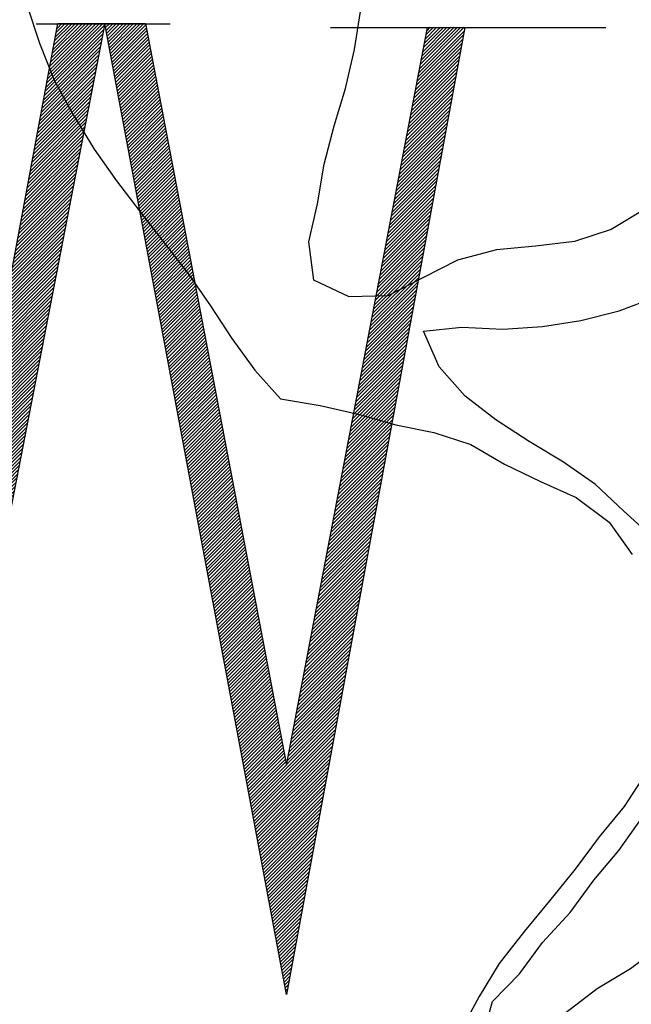
# Model space of a CAD drawing. Extents: x 10.4 to 21.7, y -1.3 to 10.1.
# Drawn here: x 12.1 to 12.3, y 0.3 to 0.6 of the extents above; entities that cross this region are included whole.
import ezdxf

# ---------------------------------------------------------------- set-up
doc = ezdxf.new("R2010")
doc.units = 0
doc.header["$LTSCALE"] = 40
doc.header["$MEASUREMENT"] = 0
doc.layers.get('0').update_dxf_attribs({"linetype": 'CONTINUOUS'})
doc.layers.add('BUST', color=7, linetype='CONTINUOUS')

# ---------------------------------------------------------------- blocks, each defined once
blk = doc.blocks.new('*X4')
at = {"color": 0}
for p, q in [((12.6484, 2.9699), (12.7916, 3.113)), ((12.6505, 2.9808), (12.7827, 3.113)), ((12.6525, 2.9916), (12.7739, 3.113)), ((12.6545, 3.0025), (12.7651, 3.113)), ((12.6566, 3.0134), (12.7562, 3.113)), ((12.6586, 3.0242), (12.7474, 3.113)), ((12.6606, 3.0351), (12.7385, 3.113)), ((12.6626, 3.046), (12.7297, 3.113)), ((12.6647, 3.0569), (12.7209, 3.113)), ((12.6667, 3.0677), (12.712, 3.113)), ((12.6687, 3.0786), (12.7032, 3.113)), ((12.6707, 3.0895), (12.6943, 3.113)), ((12.6728, 3.1003), (12.6855, 3.113)), ((12.6748, 3.1112), (12.6767, 3.113)), ((11.8244, 3.1004), (11.8271, 3.1031)), ((11.8258, 3.093), (11.8359, 3.1031)), ((11.8273, 3.0857), (11.8448, 3.1031)), ((11.8287, 3.0783), (11.8536, 3.1031)), ((11.8301, 3.0709), (11.8624, 3.1031)), ((11.8316, 3.0635), (11.8713, 3.1031)), ((11.833, 3.0561), (11.8801, 3.1031)), ((11.8345, 3.0487), (11.8889, 3.1031)), ((11.8359, 3.0413), (11.8978, 3.1031)), ((11.8374, 3.0339), (11.9066, 3.1031)), ((11.8388, 3.0265), (11.9155, 3.1031)), ((11.8402, 3.0191), (11.9243, 3.1031)), ((11.8417, 3.0117), (11.9331, 3.1031)), ((11.8431, 3.0043), (11.942, 3.1031)), ((11.8446, 2.9969), (11.9508, 3.1031)), ((11.846, 2.9895), (11.9546, 3.098)), ((11.8474, 2.9821), (11.956, 3.0906)), ((12.6424, 2.9373), (12.7916, 3.0866)), ((12.6444, 2.9482), (12.7938, 3.0976)), ((12.6464, 2.959), (12.7959, 3.1085)), ((11.8489, 2.9747), (11.9574, 3.0832)), ((11.8503, 2.9673), (11.9588, 3.0758)), ((11.8518, 2.9599), (11.9602, 3.0684)), ((11.8532, 2.9525), (11.9617, 3.061)), ((12.6383, 2.9156), (12.7874, 3.0647)), ((12.6403, 2.9264), (12.7895, 3.0756)), ((11.8547, 2.9451), (11.9631, 3.0535)), ((11.8561, 2.9377), (11.9645, 3.0461)), ((11.8575, 2.9303), (11.9659, 3.0387)), ((12.6342, 2.8938), (12.7831, 3.0427)), ((12.6363, 2.9047), (12.7852, 3.0537)), ((11.859, 2.9229), (11.9674, 3.0313)), ((11.8604, 2.9155), (11.9688, 3.0239)), ((11.8619, 2.9081), (11.9702, 3.0165)), ((12.6282, 2.8612), (12.7767, 3.0098)), ((12.6302, 2.8721), (12.7789, 3.0208)), ((12.6322, 2.883), (12.781, 3.0317)), ((11.8633, 2.9007), (11.9716, 3.009)), ((11.8647, 2.8933), (11.9731, 3.0016)), ((11.8662, 2.8859), (11.9745, 2.9942)), ((11.8676, 2.8785), (11.9759, 2.9868)), ((12.6241, 2.8395), (12.7725, 2.9879)), ((12.6261, 2.8504), (12.7746, 2.9988)), ((11.8691, 2.8711), (11.9773, 2.9794)), ((11.8705, 2.8637), (11.9787, 2.972)), ((11.872, 2.8563), (11.9802, 2.9646)), ((12.62, 2.8178), (12.7682, 2.9659)), ((12.6221, 2.8286), (12.7703, 2.9769)), ((11.8734, 2.8489), (11.9816, 2.9571)), ((11.8748, 2.8416), (11.983, 2.9497)), ((11.8763, 2.8342), (11.9844, 2.9423)), ((11.8777, 2.8268), (11.9859, 2.9349)), ((12.614, 2.7852), (12.7618, 2.933)), ((12.616, 2.796), (12.7639, 2.944)), ((12.618, 2.8069), (12.7661, 2.955)), ((11.8792, 2.8194), (11.9873, 2.9275)), ((11.8806, 2.812), (11.9887, 2.9201)), ((11.8821, 2.8046), (11.9901, 2.9126)), ((12.6099, 2.7634), (12.7576, 2.9111)), ((12.6119, 2.7743), (12.7597, 2.9221)), ((11.8835, 2.7972), (11.9915, 2.9052)), ((11.8849, 2.7898), (11.993, 2.8978)), ((11.8864, 2.7824), (11.9944, 2.8904)), ((11.8878, 2.775), (11.9958, 2.883)), ((12.6058, 2.7417), (12.7533, 2.8892)), ((12.6079, 2.7526), (12.7554, 2.9001)), ((11.8893, 2.7676), (11.9972, 2.8756)), ((11.8907, 2.7602), (11.9987, 2.8681)), ((11.8921, 2.7528), (12.0001, 2.8607)), ((12.6018, 2.72), (12.749, 2.8672)), ((12.6038, 2.7308), (12.7512, 2.8782)), ((11.8936, 2.7454), (12.0015, 2.8533)), ((11.895, 2.738), (12.0029, 2.8459)), ((11.8965, 2.7306), (12.0044, 2.8385)), ((11.8979, 2.7232), (12.0058, 2.8311)), ((12.5957, 2.6874), (12.7427, 2.8343)), ((12.5977, 2.6982), (12.7448, 2.8453)), ((12.5998, 2.7091), (12.7469, 2.8563)), ((11.8994, 2.7158), (12.0072, 2.8237)), ((11.9008, 2.7084), (12.0086, 2.8162)), ((11.9022, 2.701), (12.01, 2.8088)), ((12.5916, 2.6656), (12.7384, 2.8124)), ((12.5937, 2.6765), (12.7405, 2.8233)), ((11.9037, 2.6936), (12.0115, 2.8014)), ((11.9051, 2.6862), (12.0129, 2.794)), ((11.9066, 2.6788), (12.0143, 2.7866)), ((12.5876, 2.6439), (12.7341, 2.7904)), ((12.5896, 2.6548), (12.7363, 2.8014)), ((11.908, 2.6714), (12.0157, 2.7792)), ((11.9094, 2.664), (12.0172, 2.7717)), ((11.9109, 2.6566), (12.0186, 2.7643)), ((11.9123, 2.6492), (12.02, 2.7569)), ((12.5815, 2.6113), (12.7277, 2.7575)), ((12.5835, 2.6222), (12.7299, 2.7685)), ((12.5856, 2.633), (12.732, 2.7795)), ((11.9138, 2.6418), (12.0214, 2.7495)), ((11.9152, 2.6344), (12.0229, 2.7421)), ((11.9167, 2.627), (12.0243, 2.7347)), ((12.5774, 2.5896), (12.7235, 2.7356)), ((12.5795, 2.6004), (12.7256, 2.7466)), ((11.9181, 2.6196), (12.0257, 2.7272)), ((11.9195, 2.6122), (12.0271, 2.7198)), ((11.921, 2.6048), (12.0285, 2.7124)), ((11.9224, 2.5975), (12.03, 2.705)), ((12.5734, 2.5678), (12.7192, 2.7137)), ((12.5754, 2.5787), (12.7214, 2.7246)), ((11.9239, 2.5901), (12.0314, 2.6976)), ((11.9253, 2.5827), (12.0328, 2.6902)), ((11.9267, 2.5753), (12.0342, 2.6828)), ((12.5673, 2.5352), (12.7128, 2.6808)), ((12.5693, 2.5461), (12.715, 2.6917)), ((12.5714, 2.557), (12.7171, 2.7027)), ((11.9282, 2.5679), (12.0357, 2.6753)), ((11.9296, 2.5605), (12.0371, 2.6679)), ((11.9311, 2.5531), (12.0385, 2.6605)), ((11.9325, 2.5457), (12.0399, 2.6531)), ((12.5633, 2.5135), (12.7086, 2.6588)), ((12.5653, 2.5244), (12.7107, 2.6698)), ((11.934, 2.5383), (12.0414, 2.6457)), ((11.9354, 2.5309), (12.0428, 2.6383)), ((11.9368, 2.5235), (12.0442, 2.6308)), ((12.5592, 2.4918), (12.7043, 2.6369)), ((12.5612, 2.5026), (12.7064, 2.6479)), ((11.9383, 2.5161), (12.0456, 2.6234)), ((11.9397, 2.5087), (12.047, 2.616)), ((11.9412, 2.5013), (12.0485, 2.6086)), ((12.5531, 2.4592), (12.6979, 2.604)), ((12.5551, 2.47), (12.7001, 2.6149)), ((12.5572, 2.4809), (12.7022, 2.6259)), ((11.9426, 2.4939), (12.0499, 2.6012)), ((11.944, 2.4865), (12.0513, 2.5938)), ((11.9455, 2.4791), (12.0527, 2.5863)), ((11.9469, 2.4717), (12.0542, 2.5789)), ((12.5491, 2.4374), (12.6937, 2.582)), ((12.5511, 2.4483), (12.6958, 2.593)), ((11.9484, 2.4643), (12.0556, 2.5715)), ((11.9498, 2.4569), (12.057, 2.5641)), ((11.9513, 2.4495), (12.0584, 2.5567)), ((12.545, 2.4157), (12.6894, 2.5601)), ((12.547, 2.4266), (12.6915, 2.5711)), ((11.9527, 2.4421), (12.0599, 2.5493)), ((11.9541, 2.4347), (12.0613, 2.5418)), ((11.9556, 2.4273), (12.0627, 2.5344)), ((11.957, 2.4199), (12.0641, 2.527)), ((12.5389, 2.3831), (12.683, 2.5272)), ((12.5409, 2.394), (12.6852, 2.5382)), ((12.543, 2.4048), (12.6873, 2.5491)), ((11.9585, 2.4125), (12.0655, 2.5196)), ((11.9599, 2.4051), (12.067, 2.5122)), ((11.9614, 2.3977), (12.0684, 2.5048)), ((12.5349, 2.3614), (12.6788, 2.5053)), ((12.5369, 2.3722), (12.6809, 2.5162)), ((11.9628, 2.3903), (12.0698, 2.4974)), ((11.9642, 2.3829), (12.0712, 2.4899)), ((11.9657, 2.3755), (12.0727, 2.4825)), ((11.9671, 2.3681), (12.0741, 2.4751)), ((12.5308, 2.3396), (12.6745, 2.4833)), ((12.5328, 2.3505), (12.6766, 2.4943)), ((11.9686, 2.3607), (12.0755, 2.4677)), ((11.97, 2.3534), (12.0769, 2.4603)), ((11.9714, 2.346), (12.0783, 2.4529)), ((12.5247, 2.307), (12.6681, 2.4504)), ((12.5267, 2.3179), (12.6702, 2.4614)), ((12.5288, 2.3288), (12.6724, 2.4724)), ((11.9729, 2.3386), (12.0798, 2.4454)), ((11.9743, 2.3312), (12.0812, 2.438)), ((11.9758, 2.3238), (12.0826, 2.4306)), ((11.9772, 2.3164), (12.084, 2.4232)), ((12.5207, 2.2853), (12.6639, 2.4285)), ((12.5227, 2.2962), (12.666, 2.4395)), ((11.9787, 2.309), (12.0855, 2.4158)), ((11.9801, 2.3016), (12.0869, 2.4084)), ((11.9815, 2.2942), (12.0883, 2.4009)), ((12.5166, 2.2636), (12.6596, 2.4065)), ((12.5186, 2.2744), (12.6617, 2.4175)), ((11.983, 2.2868), (12.0897, 2.3935)), ((11.9844, 2.2794), (12.0912, 2.3861)), ((11.9859, 2.272), (12.0926, 2.3787)), ((12.5105, 2.231), (12.6532, 2.3736)), ((12.5125, 2.2418), (12.6553, 2.3846)), ((12.5146, 2.2527), (12.6575, 2.3956)), ((11.9873, 2.2646), (12.094, 2.3713)), ((11.9887, 2.2572), (12.0954, 2.3639)), ((11.9902, 2.2498), (12.0968, 2.3565)), ((11.9916, 2.2424), (12.0983, 2.349)), ((12.5065, 2.2092), (12.6489, 2.3517)), ((12.5085, 2.2201), (12.6511, 2.3627)), ((11.9931, 2.235), (12.0997, 2.3416)), ((11.9945, 2.2276), (12.1011, 2.3342)), ((11.996, 2.2202), (12.1025, 2.3268)), ((12.5024, 2.1875), (12.6447, 2.3298)), ((12.5044, 2.1983), (12.6468, 2.3407)), ((11.9974, 2.2128), (12.104, 2.3194)), ((11.9988, 2.2054), (12.1054, 2.312)), ((12.0003, 2.198), (12.1068, 2.3045)), ((12.0017, 2.1906), (12.1082, 2.2971)), ((12.4963, 2.1549), (12.6383, 2.2969)), ((12.4983, 2.1657), (12.6404, 2.3078)), ((12.5004, 2.1766), (12.6426, 2.3188)), ((12.0032, 2.1832), (12.1097, 2.2897)), ((12.0046, 2.1758), (12.1111, 2.2823)), ((12.006, 2.1684), (12.1125, 2.2749)), ((12.4923, 2.1331), (12.634, 2.2749)), ((12.4943, 2.144), (12.6362, 2.2859)), ((12.0075, 2.161), (12.1139, 2.2675)), ((12.0089, 2.1536), (12.1153, 2.26)), ((12.0104, 2.1462), (12.1168, 2.2526)), ((12.0118, 2.1388), (12.1182, 2.2452)), ((12.4882, 2.1114), (12.6298, 2.253)), ((12.4902, 2.1223), (12.6319, 2.264)), ((12.0133, 2.1314), (12.1196, 2.2378)), ((12.0147, 2.124), (12.121, 2.2304)), ((12.0161, 2.1166), (12.1225, 2.223)), ((12.4821, 2.0788), (12.6234, 2.2201)), ((12.4841, 2.0897), (12.6255, 2.2311)), ((12.4862, 2.1005), (12.6277, 2.242)), ((12.0176, 2.1093), (12.1239, 2.2155)), ((12.019, 2.1019), (12.1253, 2.2081)), ((12.0205, 2.0945), (12.1267, 2.2007)), ((12.4781, 2.0571), (12.6191, 2.1981)), ((12.4801, 2.0679), (12.6213, 2.2091)), ((12.0219, 2.0871), (12.1282, 2.1933)), ((12.0234, 2.0797), (12.1296, 2.1859)), ((12.0248, 2.0723), (12.131, 2.1785)), ((12.0262, 2.0649), (12.1324, 2.1711)), ((12.474, 2.0353), (12.6149, 2.1762)), ((12.476, 2.0462), (12.617, 2.1872)), ((12.0277, 2.0575), (12.1338, 2.1636)), ((12.0291, 2.0501), (12.1353, 2.1562)), ((12.0306, 2.0427), (12.1367, 2.1488)), ((12.4679, 2.0027), (12.6085, 2.1433)), ((12.4699, 2.0136), (12.6106, 2.1543)), ((12.472, 2.0245), (12.6127, 2.1652)), ((12.032, 2.0353), (12.1381, 2.1414)), ((12.0334, 2.0279), (12.1395, 2.134)), ((12.0349, 2.0205), (12.141, 2.1266)), ((12.0363, 2.0131), (12.1424, 2.1191)), ((12.4639, 1.981), (12.6042, 2.1214)), ((12.4659, 1.9919), (12.6064, 2.1323)), ((12.0378, 2.0057), (12.1438, 2.1117)), ((12.0392, 1.9983), (12.1452, 2.1043)), ((12.0407, 1.9909), (12.1467, 2.0969)), ((12.4598, 1.9593), (12.6, 2.0994)), ((12.4618, 1.9701), (12.6021, 2.1104)), ((12.0421, 1.9835), (12.1481, 2.0895)), ((12.0435, 1.9761), (12.1495, 2.0821)), ((12.045, 1.9687), (12.1509, 2.0746)), ((12.0464, 1.9613), (12.1523, 2.0672)), ((12.4537, 1.9267), (12.5936, 2.0665)), ((12.4558, 1.9375), (12.5957, 2.0775)), ((12.4578, 1.9484), (12.5978, 2.0885)), ((12.0479, 1.9539), (12.1538, 2.0598)), ((12.0493, 1.9465), (12.1552, 2.0524)), ((12.0507, 1.9391), (12.1566, 2.045)), ((12.4497, 1.9049), (12.5893, 2.0446)), ((12.4517, 1.9158), (12.5915, 2.0556)), ((12.0522, 1.9317), (12.158, 2.0376)), ((12.0536, 1.9243), (12.1595, 2.0302)), ((12.0551, 1.9169), (12.1609, 2.0227)), ((12.0565, 1.9095), (12.1623, 2.0153)), ((12.4456, 1.8832), (12.5851, 2.0227)), ((12.4476, 1.8941), (12.5872, 2.0336)), ((12.058, 1.9021), (12.1637, 2.0079)), ((12.0594, 1.8947), (12.1651, 2.0005)), ((12.0608, 1.8873), (12.1666, 1.9931)), ((12.4395, 1.8506), (12.5787, 1.9897)), ((12.4416, 1.8615), (12.5808, 2.0007)), ((12.4436, 1.8723), (12.5829, 2.0117)), ((12.0623, 1.8799), (12.168, 1.9857)), ((12.0637, 1.8725), (12.1694, 1.9782)), ((12.0652, 1.8652), (12.1708, 1.9708)), ((12.4355, 1.8289), (12.5744, 1.9678)), ((12.4375, 1.8397), (12.5765, 1.9788)), ((12.0666, 1.8578), (12.1723, 1.9634)), ((12.068, 1.8504), (12.1737, 1.956)), ((12.0695, 1.843), (12.1751, 1.9486)), ((12.0709, 1.8356), (12.1765, 1.9412)), ((12.4314, 1.8071), (12.5702, 1.9459)), ((12.4334, 1.818), (12.5723, 1.9568)), ((12.0724, 1.8282), (12.178, 1.9337)), ((12.0738, 1.8208), (12.1794, 1.9263)), ((12.0753, 1.8134), (12.1808, 1.9189)), ((12.4253, 1.7745), (12.5638, 1.913)), ((12.4274, 1.7854), (12.5659, 1.9239)), ((12.4294, 1.7963), (12.568, 1.9349)), ((12.0767, 1.806), (12.1822, 1.9115)), ((12.0781, 1.7986), (12.1836, 1.9041)), ((12.0796, 1.7912), (12.1851, 1.8967)), ((12.081, 1.7838), (12.1865, 1.8893)), ((12.4213, 1.7528), (12.5595, 1.891)), ((12.4233, 1.7637), (12.5616, 1.902)), ((12.0825, 1.7764), (12.1879, 1.8818)), ((12.0839, 1.769), (12.1893, 1.8744)), ((12.0854, 1.7616), (12.1908, 1.867)), ((12.4172, 1.7311), (12.5552, 1.8691)), ((12.4192, 1.7419), (12.5574, 1.8801)), ((12.0868, 1.7542), (12.1922, 1.8596)), ((12.0882, 1.7468), (12.1936, 1.8522)), ((12.0897, 1.7394), (12.195, 1.8448)), ((12.0911, 1.732), (12.1965, 1.8373)), ((12.4132, 1.7093), (12.551, 1.8472)), ((12.4152, 1.7202), (12.5531, 1.8581)), ((12.0926, 1.7246), (12.1979, 1.8299)), ((12.094, 1.7172), (12.1993, 1.8225)), ((12.0954, 1.7098), (12.2007, 1.8151)), ((12.4071, 1.6767), (12.5446, 1.8143)), ((12.4091, 1.6876), (12.5467, 1.8252)), ((12.4111, 1.6985), (12.5489, 1.8362)), ((12.0969, 1.7024), (12.2021, 1.8077)), ((12.0983, 1.695), (12.2036, 1.8003)), ((12.0998, 1.6876), (12.205, 1.7928)), ((12.1012, 1.6802), (12.2064, 1.7854)), ((12.403, 1.655), (12.5403, 1.7923)), ((12.405, 1.6659), (12.5425, 1.8033)), ((12.1027, 1.6728), (12.2078, 1.778)), ((12.1041, 1.6654), (12.2093, 1.7706)), ((12.1055, 1.658), (12.2107, 1.7632)), ((12.399, 1.6333), (12.5361, 1.7704)), ((12.401, 1.6441), (12.5382, 1.7814)), ((12.107, 1.6506), (12.2121, 1.7558)), ((12.1084, 1.6432), (12.2135, 1.7483)), ((12.1099, 1.6358), (12.215, 1.7409)), ((12.3929, 1.6007), (12.5297, 1.7375)), ((12.3949, 1.6115), (12.5318, 1.7484)), ((12.3969, 1.6224), (12.534, 1.7594)), ((12.1113, 1.6284), (12.2164, 1.7335)), ((12.1127, 1.6211), (12.2178, 1.7261)), ((12.1142, 1.6137), (12.2192, 1.7187)), ((12.1156, 1.6063), (12.2206, 1.7113)), ((12.3888, 1.5789), (12.5254, 1.7155)), ((12.3908, 1.5898), (12.5276, 1.7265)), ((12.1171, 1.5989), (12.2221, 1.7039)), ((12.1185, 1.5915), (12.2235, 1.6964)), ((12.12, 1.5841), (12.2249, 1.689)), ((12.3848, 1.5572), (12.5212, 1.6936)), ((12.3868, 1.5681), (12.5233, 1.7046)), ((12.1214, 1.5767), (12.2263, 1.6816)), ((12.1228, 1.5693), (12.2278, 1.6742)), ((12.1243, 1.5619), (12.2292, 1.6668)), ((12.1257, 1.5545), (12.2306, 1.6594)), ((12.3787, 1.5246), (12.5148, 1.6607)), ((12.3807, 1.5355), (12.5169, 1.6717)), ((12.3827, 1.5463), (12.519, 1.6826)), ((12.1272, 1.5471), (12.232, 1.6519)), ((12.1286, 1.5397), (12.2335, 1.6445)), ((12.13, 1.5323), (12.2349, 1.6371)), ((12.3746, 1.5029), (12.5105, 1.6388)), ((12.3766, 1.5137), (12.5127, 1.6497)), ((12.1315, 1.5249), (12.2363, 1.6297)), ((12.1329, 1.5175), (12.2377, 1.6223)), ((12.1344, 1.5101), (12.2391, 1.6149)), ((12.1358, 1.5027), (12.2406, 1.6074)), ((12.3706, 1.4811), (12.5063, 1.6168)), ((12.3726, 1.492), (12.5084, 1.6278)), ((12.1373, 1.4953), (12.242, 1.6)), ((12.1387, 1.4879), (12.2434, 1.5926)), ((12.1401, 1.4805), (12.2448, 1.5852)), ((12.3645, 1.4485), (12.4999, 1.5839)), ((12.3665, 1.4594), (12.502, 1.5949)), ((12.3685, 1.4703), (12.5041, 1.6059)), ((12.1416, 1.4731), (12.2463, 1.5778)), ((12.143, 1.4657), (12.2477, 1.5704)), ((12.1445, 1.4583), (12.2491, 1.563)), ((12.3604, 1.4268), (12.4956, 1.562)), ((12.3625, 1.4377), (12.4978, 1.573)), ((12.1459, 1.4509), (12.2505, 1.5555)), ((12.1474, 1.4435), (12.2519, 1.5481)), ((12.1488, 1.4361), (12.2534, 1.5407)), ((12.1502, 1.4287), (12.2548, 1.5333)), ((12.3564, 1.405), (12.4914, 1.54)), ((12.3584, 1.4159), (12.4935, 1.551)), ((12.1517, 1.4213), (12.2562, 1.5259)), ((12.1531, 1.4139), (12.2576, 1.5185)), ((12.1546, 1.4065), (12.2591, 1.511)), ((12.3503, 1.3724), (12.485, 1.5071)), ((12.3523, 1.3833), (12.4871, 1.5181)), ((12.3543, 1.3942), (12.4892, 1.5291)), ((12.156, 1.3991), (12.2605, 1.5036)), ((12.1574, 1.3917), (12.2619, 1.4962)), ((12.1589, 1.3843), (12.2633, 1.4888)), ((12.1603, 1.377), (12.2648, 1.4814)), ((12.3462, 1.3507), (12.4807, 1.4852)), ((12.3483, 1.3616), (12.4828, 1.4962)), ((12.1618, 1.3696), (12.2662, 1.474)), ((12.1632, 1.3622), (12.2676, 1.4665)), ((12.1647, 1.3548), (12.269, 1.4591)), ((12.3422, 1.329), (12.4765, 1.4633)), ((12.3442, 1.3398), (12.4786, 1.4742)), ((12.1661, 1.3474), (12.2704, 1.4517)), ((12.1675, 1.34), (12.2719, 1.4443)), ((12.169, 1.3326), (12.2733, 1.4369)), ((12.1704, 1.3252), (12.2747, 1.4295)), ((12.3361, 1.2964), (12.4701, 1.4304)), ((12.3381, 1.3072), (12.4722, 1.4413)), ((12.3401, 1.3181), (12.4743, 1.4523)), ((12.1719, 1.3178), (12.2761, 1.4221)), ((12.1733, 1.3104), (12.2776, 1.4146)), ((12.1747, 1.303), (12.279, 1.4072)), ((12.332, 1.2746), (12.4658, 1.4084)), ((12.3341, 1.2855), (12.4679, 1.4194)), ((12.1762, 1.2956), (12.2804, 1.3998)), ((12.1776, 1.2882), (12.2818, 1.3924)), ((12.1791, 1.2808), (12.2833, 1.385)), ((12.1805, 1.2734), (12.2847, 1.3776)), ((12.328, 1.2529), (12.4615, 1.3865)), ((12.33, 1.2638), (12.4637, 1.3975)), ((12.182, 1.266), (12.2861, 1.3701)), ((12.1834, 1.2586), (12.2875, 1.3627)), ((12.1848, 1.2512), (12.2889, 1.3553)), ((12.3219, 1.2203), (12.4552, 1.3536)), ((12.3239, 1.2312), (12.4573, 1.3646)), ((12.3259, 1.242), (12.4594, 1.3755)), ((12.1863, 1.2438), (12.2904, 1.3479)), ((12.1877, 1.2364), (12.2918, 1.3405)), ((12.1892, 1.229), (12.2932, 1.3331)), ((12.2151, 1.0959), (12.4509, 1.3316)), ((12.3199, 1.2094), (12.453, 1.3426)), ((12.1906, 1.2216), (12.2946, 1.3256)), ((12.192, 1.2142), (12.2961, 1.3182)), ((12.1935, 1.2068), (12.2975, 1.3108)), ((12.1949, 1.1994), (12.2989, 1.3034)), ((12.2166, 1.0885), (12.4488, 1.3207)), ((12.218, 1.0811), (12.4466, 1.3097)), ((12.1964, 1.192), (12.3003, 1.296)), ((12.1978, 1.1846), (12.3018, 1.2886)), ((12.1993, 1.1772), (12.3032, 1.2811)), ((12.2194, 1.0737), (12.4445, 1.2987)), ((12.2209, 1.0663), (12.4424, 1.2878)), ((12.2223, 1.0589), (12.4403, 1.2768)), ((12.2007, 1.1698), (12.3046, 1.2737)), ((12.2021, 1.1624), (12.306, 1.2663)), ((12.2036, 1.155), (12.3074, 1.2589)), ((12.205, 1.1476), (12.3089, 1.2515)), ((12.2238, 1.0515), (12.4381, 1.2658)), ((12.2252, 1.0441), (12.436, 1.2549)), ((12.2065, 1.1402), (12.3103, 1.2441)), ((12.2079, 1.1329), (12.3117, 1.2367)), ((12.2094, 1.1255), (12.3131, 1.2292)), ((12.2267, 1.0367), (12.4339, 1.2439)), ((12.2281, 1.0293), (12.4317, 1.2329)), ((12.2108, 1.1181), (12.3146, 1.2218)), ((12.2122, 1.1107), (12.316, 1.2144)), ((12.2137, 1.1033), (12.3174, 1.207)), ((12.2295, 1.0219), (12.4296, 1.222)), ((12.231, 1.0145), (12.4275, 1.211)), ((12.2324, 1.0071), (12.4253, 1.2)), ((12.2339, 0.9997), (12.4232, 1.1891)), ((12.2353, 0.9923), (12.4211, 1.1781)), ((12.2367, 0.9849), (12.419, 1.1671)), ((12.2382, 0.9775), (12.4168, 1.1562)), ((12.2396, 0.9701), (12.4147, 1.1452)), ((12.2411, 0.9627), (12.4126, 1.1342)), ((12.2425, 0.9553), (12.4104, 1.1232)), ((12.244, 0.9479), (12.4083, 1.1123)), ((12.2454, 0.9405), (12.4062, 1.1013)), ((12.2468, 0.9331), (12.404, 1.0903)), ((12.2483, 0.9257), (12.4019, 1.0794)), ((12.2497, 0.9183), (12.3998, 1.0684)), ((12.2512, 0.9109), (12.3977, 1.0574)), ((12.2526, 0.9035), (12.3955, 1.0465)), ((12.254, 0.8961), (12.3934, 1.0355)), ((12.2555, 0.8888), (12.3913, 1.0245)), ((12.2569, 0.8814), (12.3891, 1.0136)), ((12.2584, 0.874), (12.387, 1.0026)), ((12.2598, 0.8666), (12.3849, 0.9916)), ((12.2613, 0.8592), (12.3828, 0.9807)), ((12.2627, 0.8518), (12.3806, 0.9697)), ((12.2641, 0.8444), (12.3785, 0.9587)), ((12.2656, 0.837), (12.3764, 0.9478)), ((12.267, 0.8296), (12.3742, 0.9368)), ((12.2685, 0.8222), (12.3721, 0.9258)), ((12.2699, 0.8148), (12.37, 0.9148)), ((12.2714, 0.8074), (12.3678, 0.9039)), ((12.2728, 0.8), (12.3657, 0.8929)), ((12.2742, 0.7926), (12.3636, 0.8819)), ((12.2757, 0.7852), (12.3615, 0.871)), ((12.2771, 0.7778), (12.3593, 0.86)), ((12.2786, 0.7704), (12.3572, 0.849)), ((12.28, 0.763), (12.3551, 0.8381)), ((12.2814, 0.7556), (12.3529, 0.8271)), ((12.2829, 0.7482), (12.3508, 0.8161)), ((12.2843, 0.7408), (12.3487, 0.8052)), ((12.2858, 0.7334), (12.3466, 0.7942)), ((12.2872, 0.726), (12.3444, 0.7832)), ((12.2887, 0.7186), (12.3423, 0.7723)), ((12.2901, 0.7112), (12.3402, 0.7613)), ((12.2915, 0.7038), (12.338, 0.7503)), ((12.293, 0.6964), (12.3359, 0.7394)), ((12.2944, 0.689), (12.3338, 0.7284)), ((12.2959, 0.6816), (12.3316, 0.7174)), ((12.2973, 0.6742), (12.3295, 0.7064)), ((12.2987, 0.6668), (12.3274, 0.6955)), ((12.3002, 0.6594), (12.3253, 0.6845)), ((12.3016, 0.652), (12.3231, 0.6735)), ((12.3031, 0.6446), (12.321, 0.6626)), ((12.3045, 0.6373), (12.3189, 0.6516)), ((12.306, 0.6299), (12.3167, 0.6406)), ((12.3074, 0.6225), (12.3146, 0.6297)), ((12.3088, 0.6151), (12.3125, 0.6187)), ((12.3103, 0.6077), (12.3103, 0.6077))]:
    blk.add_line(p, q, dxfattribs=at)
blk = doc.blocks.new('*X5')
at = {"color": 0}
for p, q in [((12.7973, 3.11), (12.8004, 3.113)), ((12.7987, 3.1025), (12.8092, 3.113)), ((12.8001, 3.0951), (12.8181, 3.113)), ((12.8015, 3.0876), (12.8269, 3.113)), ((12.8029, 3.0802), (12.8358, 3.113)), ((12.8043, 3.0727), (12.8446, 3.113)), ((12.8057, 3.0653), (12.8534, 3.113)), ((12.8071, 3.0579), (12.8623, 3.113)), ((12.8085, 3.0504), (12.8711, 3.113)), ((12.8099, 3.043), (12.88, 3.113)), ((12.8113, 3.0355), (12.8888, 3.113)), ((12.8127, 3.0281), (12.8976, 3.113)), ((12.814, 3.0206), (12.9029, 3.1094)), ((12.8154, 3.0132), (12.9043, 3.102)), ((12.8168, 3.0057), (12.9057, 3.0946)), ((12.8182, 2.9983), (12.9071, 3.0871)), ((13.6072, 2.9741), (13.7275, 3.0944)), ((13.6093, 2.985), (13.7274, 3.1031)), ((13.6114, 2.996), (13.7186, 3.1031)), ((13.6135, 3.0069), (13.7097, 3.1031)), ((13.6156, 3.0178), (13.7009, 3.1031)), ((13.6177, 3.0287), (13.6921, 3.1031)), ((13.6197, 3.0397), (13.6832, 3.1031)), ((13.6218, 3.0506), (13.6744, 3.1031)), ((13.6239, 3.0615), (13.6656, 3.1031)), ((13.626, 3.0724), (13.6567, 3.1031)), ((13.6281, 3.0833), (13.6479, 3.1031)), ((13.6302, 3.0943), (13.639, 3.1031)), ((12.8196, 2.9908), (12.9085, 3.0797)), ((12.821, 2.9834), (12.9099, 3.0723)), ((12.8224, 2.9759), (12.9113, 3.0649)), ((13.601, 2.9413), (13.7215, 3.0619)), ((13.6031, 2.9523), (13.7235, 3.0727)), ((13.6051, 2.9632), (13.7255, 3.0836)), ((12.8238, 2.9685), (12.9127, 3.0574)), ((12.8252, 2.961), (12.9141, 3.05)), ((12.8266, 2.9536), (12.9156, 3.0426)), ((12.828, 2.9462), (12.917, 3.0351)), ((13.5968, 2.9195), (13.7175, 3.0402)), ((13.5989, 2.9304), (13.7195, 3.0511)), ((12.8294, 2.9387), (12.9184, 3.0277)), ((12.8308, 2.9313), (12.9198, 3.0203)), ((12.8321, 2.9238), (12.9212, 3.0129)), ((13.5926, 2.8976), (13.7135, 3.0186)), ((13.5947, 2.9086), (13.7155, 3.0294)), ((12.8335, 2.9164), (12.9226, 3.0054)), ((12.8349, 2.9089), (12.924, 2.998)), ((12.8363, 2.9015), (12.9254, 2.9906)), ((13.5864, 2.8649), (13.7075, 2.986)), ((13.5885, 2.8758), (13.7095, 2.9969)), ((13.5905, 2.8867), (13.7115, 3.0077)), ((12.8377, 2.894), (12.9268, 2.9831)), ((12.8391, 2.8866), (12.9282, 2.9757)), ((12.8405, 2.8791), (12.9297, 2.9683)), ((12.8419, 2.8717), (12.9311, 2.9609)), ((13.5822, 2.843), (13.7036, 2.9644)), ((13.5843, 2.8539), (13.7055, 2.9752)), ((12.8433, 2.8642), (12.9325, 2.9534)), ((12.8447, 2.8568), (12.9339, 2.946)), ((12.8461, 2.8493), (12.9353, 2.9386)), ((13.578, 2.8212), (13.6996, 2.9427)), ((13.5801, 2.8321), (13.7016, 2.9535)), ((12.8475, 2.8419), (12.9367, 2.9311)), ((12.8488, 2.8345), (12.9381, 2.9237)), ((12.8502, 2.827), (12.9395, 2.9163)), ((12.8516, 2.8196), (12.9409, 2.9089)), ((13.5718, 2.7884), (13.6936, 2.9102)), ((13.5739, 2.7993), (13.6956, 2.921)), ((13.5759, 2.8102), (13.6976, 2.9319)), ((12.853, 2.8121), (12.9424, 2.9014)), ((12.8544, 2.8047), (12.9438, 2.894)), ((12.8558, 2.7972), (12.9452, 2.8866)), ((13.5676, 2.7665), (13.6896, 2.8885)), ((13.5697, 2.7775), (13.6916, 2.8993)), ((12.8572, 2.7898), (12.9466, 2.8792)), ((12.8586, 2.7823), (12.948, 2.8717)), ((12.86, 2.7749), (12.9494, 2.8643)), ((12.8614, 2.7674), (12.9508, 2.8569)), ((13.5634, 2.7447), (13.6856, 2.8668)), ((13.5655, 2.7556), (13.6876, 2.8777)), ((12.8628, 2.76), (12.9522, 2.8494)), ((12.8642, 2.7525), (12.9536, 2.842)), ((12.8656, 2.7451), (12.955, 2.8346)), ((13.5572, 2.7119), (13.6796, 2.8343)), ((13.5593, 2.7229), (13.6816, 2.8452)), ((13.5613, 2.7338), (13.6836, 2.856)), ((12.8669, 2.7376), (12.9565, 2.8272)), ((12.8683, 2.7302), (12.9579, 2.8197)), ((12.8697, 2.7227), (12.9593, 2.8123)), ((13.553, 2.6901), (13.6756, 2.8126)), ((13.5551, 2.701), (13.6776, 2.8235)), ((12.8711, 2.7153), (12.9607, 2.8049)), ((12.8725, 2.7079), (12.9621, 2.7974)), ((12.8739, 2.7004), (12.9635, 2.79)), ((12.8753, 2.693), (12.9649, 2.7826)), ((13.5468, 2.6573), (13.6696, 2.7801)), ((13.5488, 2.6682), (13.6716, 2.791)), ((13.5509, 2.6792), (13.6736, 2.8018)), ((12.8767, 2.6855), (12.9663, 2.7752)), ((12.8781, 2.6781), (12.9677, 2.7677)), ((12.8795, 2.6706), (12.9692, 2.7603)), ((13.5426, 2.6355), (13.6656, 2.7584)), ((13.5447, 2.6464), (13.6676, 2.7693)), ((12.8809, 2.6632), (12.9706, 2.7529)), ((12.8823, 2.6557), (12.972, 2.7454)), ((12.8837, 2.6483), (12.9734, 2.738)), ((12.885, 2.6408), (12.9748, 2.7306)), ((13.5384, 2.6136), (13.6616, 2.7368)), ((13.5405, 2.6245), (13.6636, 2.7476)), ((12.8864, 2.6334), (12.9762, 2.7232)), ((12.8878, 2.6259), (12.9776, 2.7157)), ((12.8892, 2.6185), (12.979, 2.7083)), ((13.5322, 2.5808), (13.6556, 2.7043)), ((13.5342, 2.5918), (13.6576, 2.7151)), ((13.5363, 2.6027), (13.6596, 2.7259)), ((12.8906, 2.611), (12.9804, 2.7009)), ((12.892, 2.6036), (12.9819, 2.6934)), ((12.8934, 2.5962), (12.9833, 2.686)), ((12.8948, 2.5887), (12.9847, 2.6786)), ((13.528, 2.559), (13.6516, 2.6826)), ((13.5301, 2.5699), (13.6536, 2.6934)), ((12.8962, 2.5813), (12.9861, 2.6712)), ((12.8976, 2.5738), (12.9875, 2.6637)), ((12.899, 2.5664), (12.9889, 2.6563)), ((13.5238, 2.5371), (13.6476, 2.6609)), ((13.5259, 2.5481), (13.6496, 2.6717)), ((12.9004, 2.5589), (12.9903, 2.6489)), ((12.9018, 2.5515), (12.9917, 2.6414)), ((12.9031, 2.544), (12.9931, 2.634)), ((13.5176, 2.5044), (13.6416, 2.6284)), ((13.5196, 2.5153), (13.6436, 2.6392)), ((13.5217, 2.5262), (13.6456, 2.6501)), ((12.9045, 2.5366), (12.9945, 2.6266)), ((12.9059, 2.5291), (12.996, 2.6192)), ((12.9073, 2.5217), (12.9974, 2.6117)), ((12.9087, 2.5142), (12.9988, 2.6043)), ((13.5134, 2.4825), (13.6376, 2.6067)), ((13.5155, 2.4934), (13.6396, 2.6176)), ((12.9101, 2.5068), (13.0002, 2.5969)), ((12.9115, 2.4993), (13.0016, 2.5895)), ((12.9129, 2.4919), (13.003, 2.582)), ((13.5092, 2.4607), (13.6336, 2.585)), ((13.5113, 2.4716), (13.6356, 2.5959)), ((12.9143, 2.4845), (13.0044, 2.5746)), ((12.9157, 2.477), (13.0058, 2.5672)), ((12.9171, 2.4696), (13.0072, 2.5597)), ((12.9185, 2.4621), (13.0087, 2.5523)), ((13.503, 2.4279), (13.6276, 2.5525)), ((13.505, 2.4388), (13.6296, 2.5634)), ((13.5071, 2.4498), (13.6316, 2.5742)), ((12.9198, 2.4547), (13.0101, 2.5449)), ((12.9212, 2.4472), (13.0115, 2.5375)), ((12.9226, 2.4398), (13.0129, 2.53)), ((13.4988, 2.4061), (13.6236, 2.5309)), ((13.5009, 2.417), (13.6256, 2.5417)), ((12.924, 2.4323), (13.0143, 2.5226)), ((12.9254, 2.4249), (13.0157, 2.5152)), ((12.9268, 2.4174), (13.0171, 2.5077)), ((12.9282, 2.41), (13.0185, 2.5003)), ((13.4946, 2.3842), (13.6196, 2.5092)), ((13.4967, 2.3951), (13.6216, 2.52)), ((12.9296, 2.4025), (13.0199, 2.4929)), ((12.931, 2.3951), (13.0213, 2.4855)), ((12.9324, 2.3876), (13.0228, 2.478)), ((13.4884, 2.3514), (13.6136, 2.4767)), ((13.4905, 2.3624), (13.6156, 2.4875)), ((13.4925, 2.3733), (13.6176, 2.4983)), ((12.9338, 2.3802), (13.0242, 2.4706)), ((12.9352, 2.3728), (13.0256, 2.4632)), ((12.9366, 2.3653), (13.027, 2.4557)), ((13.4842, 2.3296), (13.6096, 2.455)), ((13.4863, 2.3405), (13.6116, 2.4658)), ((12.9379, 2.3579), (13.0284, 2.4483)), ((12.9393, 2.3504), (13.0298, 2.4409)), ((12.9407, 2.343), (13.0312, 2.4335)), ((12.9421, 2.3355), (13.0326, 2.426)), ((13.48, 2.3077), (13.6056, 2.4333)), ((13.4821, 2.3187), (13.6076, 2.4441)), ((12.9435, 2.3281), (13.034, 2.4186)), ((12.9449, 2.3206), (13.0355, 2.4112)), ((12.9463, 2.3132), (13.0369, 2.4037)), ((13.4738, 2.275), (13.5996, 2.4008)), ((13.4759, 2.2859), (13.6016, 2.4116)), ((13.4779, 2.2968), (13.6036, 2.4225)), ((12.9477, 2.3057), (13.0383, 2.3963)), ((12.9491, 2.2983), (13.0397, 2.3889)), ((12.9505, 2.2908), (13.0411, 2.3815)), ((12.9519, 2.2834), (13.0425, 2.374)), ((13.4696, 2.2531), (13.5956, 2.3791)), ((13.4717, 2.264), (13.5976, 2.39)), ((12.9533, 2.2759), (13.0439, 2.3666)), ((12.9547, 2.2685), (13.0453, 2.3592)), ((12.956, 2.2611), (13.0467, 2.3517)), ((13.4633, 2.2203), (13.5896, 2.3466)), ((13.4654, 2.2313), (13.5916, 2.3574)), ((13.4675, 2.2422), (13.5936, 2.3683)), ((12.9574, 2.2536), (13.0481, 2.3443)), ((12.9588, 2.2462), (13.0496, 2.3369)), ((12.9602, 2.2387), (13.051, 2.3295)), ((12.9616, 2.2313), (13.0524, 2.322)), ((13.4592, 2.1985), (13.5856, 2.3249)), ((13.4613, 2.2094), (13.5876, 2.3358)), ((12.963, 2.2238), (13.0538, 2.3146)), ((12.9644, 2.2164), (13.0552, 2.3072)), ((12.9658, 2.2089), (13.0566, 2.2998)), ((13.455, 2.1766), (13.5816, 2.3033)), ((13.4571, 2.1876), (13.5836, 2.3141)), ((12.9672, 2.2015), (13.058, 2.2923)), ((12.9686, 2.194), (13.0594, 2.2849)), ((12.97, 2.1866), (13.0608, 2.2775)), ((12.9714, 2.1791), (13.0623, 2.27)), ((13.4487, 2.1439), (13.5756, 2.2707)), ((13.4508, 2.1548), (13.5776, 2.2816)), ((13.4529, 2.1657), (13.5796, 2.2924)), ((12.9727, 2.1717), (13.0637, 2.2626)), ((12.9741, 2.1642), (13.0651, 2.2552)), ((12.9755, 2.1568), (13.0665, 2.2478)), ((13.4446, 2.122), (13.5716, 2.2491)), ((13.4467, 2.133), (13.5736, 2.2599)), ((12.9769, 2.1494), (13.0679, 2.2403)), ((12.9783, 2.1419), (13.0693, 2.2329)), ((12.9797, 2.1345), (13.0707, 2.2255)), ((13.4404, 2.1002), (13.5676, 2.2274)), ((13.4425, 2.1111), (13.5696, 2.2382)), ((12.9811, 2.127), (13.0721, 2.218)), ((12.9825, 2.1196), (13.0735, 2.2106)), ((12.9839, 2.1121), (13.075, 2.2032)), ((12.9853, 2.1047), (13.0764, 2.1958)), ((13.4341, 2.0674), (13.5616, 2.1949)), ((13.4362, 2.0783), (13.5636, 2.2057)), ((13.4383, 2.0893), (13.5656, 2.2166)), ((12.9867, 2.0972), (13.0778, 2.1883)), ((12.9881, 2.0898), (13.0792, 2.1809)), ((12.9895, 2.0823), (13.0806, 2.1735)), ((13.43, 2.0456), (13.5576, 2.1732)), ((13.4321, 2.0565), (13.5596, 2.184)), ((12.9908, 2.0749), (13.082, 2.166)), ((12.9922, 2.0674), (13.0834, 2.1586)), ((12.9936, 2.06), (13.0848, 2.1512)), ((12.995, 2.0525), (13.0862, 2.1438)), ((13.4258, 2.0237), (13.5536, 2.1515)), ((13.4279, 2.0346), (13.5556, 2.1624)), ((12.9964, 2.0451), (13.0876, 2.1363)), ((12.9978, 2.0377), (13.0891, 2.1289)), ((12.9992, 2.0302), (13.0905, 2.1215)), ((13.4196, 1.9909), (13.5476, 2.119)), ((13.4216, 2.0019), (13.5496, 2.1299)), ((13.4237, 2.0128), (13.5516, 2.1407)), ((13.0006, 2.0228), (13.0919, 2.114)), ((13.002, 2.0153), (13.0933, 2.1066)), ((13.0034, 2.0079), (13.0947, 2.0992)), ((13.0048, 2.0004), (13.0961, 2.0918)), ((13.4154, 1.9691), (13.5436, 2.0973)), ((13.4175, 1.98), (13.5456, 2.1082)), ((13.0062, 1.993), (13.0975, 2.0843)), ((13.0076, 1.9855), (13.0989, 2.0769)), ((13.0089, 1.9781), (13.1003, 2.0695)), ((13.4112, 1.9472), (13.5396, 2.0757)), ((13.4133, 1.9582), (13.5416, 2.0865)), ((13.0103, 1.9706), (13.1018, 2.062)), ((13.0117, 1.9632), (13.1032, 2.0546)), ((13.0131, 1.9557), (13.1046, 2.0472)), ((13.405, 1.9145), (13.5336, 2.0431)), ((13.407, 1.9254), (13.5356, 2.054)), ((13.4091, 1.9363), (13.5376, 2.0648)), ((13.0145, 1.9483), (13.106, 2.0398)), ((13.0159, 1.9408), (13.1074, 2.0323)), ((13.0173, 1.9334), (13.1088, 2.0249)), ((13.0187, 1.926), (13.1102, 2.0175)), ((13.4008, 1.8926), (13.5296, 2.0215)), ((13.4029, 1.9035), (13.5316, 2.0323)), ((13.0201, 1.9185), (13.1116, 2.0101)), ((13.0215, 1.9111), (13.113, 2.0026)), ((13.0229, 1.9036), (13.1144, 1.9952)), ((13.3966, 1.8708), (13.5256, 1.9998)), ((13.3987, 1.8817), (13.5276, 2.0106)), ((13.0243, 1.8962), (13.1159, 1.9878)), ((13.0256, 1.8887), (13.1173, 1.9803)), ((13.027, 1.8813), (13.1187, 1.9729)), ((13.0284, 1.8738), (13.1201, 1.9655)), ((13.3904, 1.838), (13.5196, 1.9673)), ((13.3924, 1.8489), (13.5216, 1.9781)), ((13.3945, 1.8598), (13.5236, 1.989)), ((13.0298, 1.8664), (13.1215, 1.9581)), ((13.0312, 1.8589), (13.1229, 1.9506)), ((13.0326, 1.8515), (13.1243, 1.9432)), ((13.3862, 1.8162), (13.5156, 1.9456)), ((13.3883, 1.8271), (13.5176, 1.9564)), ((13.034, 1.844), (13.1257, 1.9358)), ((13.0354, 1.8366), (13.1271, 1.9283)), ((13.0368, 1.8291), (13.1286, 1.9209)), ((13.0382, 1.8217), (13.13, 1.9135)), ((13.3799, 1.7834), (13.5096, 1.9131)), ((13.382, 1.7943), (13.5116, 1.9239)), ((13.3841, 1.8052), (13.5136, 1.9348)), ((13.0396, 1.8143), (13.1314, 1.9061)), ((13.041, 1.8068), (13.1328, 1.8986)), ((13.0424, 1.7994), (13.1342, 1.8912)), ((13.3758, 1.7615), (13.5056, 1.8914)), ((13.3778, 1.7725), (13.5076, 1.9023)), ((13.0437, 1.7919), (13.1356, 1.8838)), ((13.0451, 1.7845), (13.137, 1.8763)), ((13.0465, 1.777), (13.1384, 1.8689)), ((13.3716, 1.7397), (13.5017, 1.8697)), ((13.3737, 1.7506), (13.5036, 1.8806)), ((13.0479, 1.7696), (13.1398, 1.8615)), ((13.0493, 1.7621), (13.1413, 1.8541)), ((13.0507, 1.7547), (13.1427, 1.8466)), ((13.0521, 1.7472), (13.1441, 1.8392)), ((13.3653, 1.7069), (13.4957, 1.8372)), ((13.3674, 1.7178), (13.4977, 1.8481)), ((13.3695, 1.7288), (13.4997, 1.8589)), ((13.0535, 1.7398), (13.1455, 1.8318)), ((13.0549, 1.7323), (13.1469, 1.8243)), ((13.0563, 1.7249), (13.1483, 1.8169)), ((13.3612, 1.6851), (13.4917, 1.8156)), ((13.3633, 1.696), (13.4937, 1.8264)), ((13.0577, 1.7174), (13.1497, 1.8095)), ((13.0591, 1.71), (13.1511, 1.8021)), ((13.0605, 1.7025), (13.1525, 1.7946)), ((13.0618, 1.6951), (13.1539, 1.7872)), ((13.357, 1.6632), (13.4877, 1.7939)), ((13.3591, 1.6741), (13.4897, 1.8047)), ((13.0632, 1.6877), (13.1554, 1.7798)), ((13.0646, 1.6802), (13.1568, 1.7723)), ((13.066, 1.6728), (13.1582, 1.7649)), ((13.3507, 1.6304), (13.4817, 1.7614)), ((13.3528, 1.6414), (13.4837, 1.7722)), ((13.3549, 1.6523), (13.4857, 1.783)), ((13.0674, 1.6653), (13.1596, 1.7575)), ((13.0688, 1.6579), (13.161, 1.7501)), ((13.0702, 1.6504), (13.1624, 1.7426)), ((13.0716, 1.643), (13.1638, 1.7352)), ((13.3466, 1.6086), (13.4777, 1.7397)), ((13.3487, 1.6195), (13.4797, 1.7505)), ((13.073, 1.6355), (13.1652, 1.7278)), ((13.0744, 1.6281), (13.1666, 1.7204)), ((13.0758, 1.6206), (13.1681, 1.7129)), ((13.3424, 1.5867), (13.4737, 1.718)), ((13.3445, 1.5977), (13.4757, 1.7289)), ((13.0772, 1.6132), (13.1695, 1.7055)), ((13.0785, 1.6057), (13.1709, 1.6981)), ((13.0799, 1.5983), (13.1723, 1.6906)), ((13.3361, 1.554), (13.4677, 1.6855)), ((13.3382, 1.5649), (13.4697, 1.6963)), ((13.3403, 1.5758), (13.4717, 1.7072)), ((13.0813, 1.5908), (13.1737, 1.6832)), ((13.0827, 1.5834), (13.1751, 1.6758)), ((13.0841, 1.576), (13.1765, 1.6684)), ((13.0855, 1.5685), (13.1779, 1.6609)), ((13.332, 1.5321), (13.4637, 1.6638)), ((13.3341, 1.5431), (13.4657, 1.6747)), ((13.0869, 1.5611), (13.1793, 1.6535)), ((13.0883, 1.5536), (13.1807, 1.6461)), ((13.0897, 1.5462), (13.1822, 1.6386)), ((13.3278, 1.5103), (13.4597, 1.6421)), ((13.3299, 1.5212), (13.4617, 1.653)), ((13.0911, 1.5387), (13.1836, 1.6312)), ((13.0925, 1.5313), (13.185, 1.6238)), ((13.0939, 1.5238), (13.1864, 1.6164)), ((13.0953, 1.5164), (13.1878, 1.6089)), ((13.3215, 1.4775), (13.4537, 1.6096)), ((13.3236, 1.4884), (13.4557, 1.6205)), ((13.3257, 1.4994), (13.4577, 1.6313)), ((13.0966, 1.5089), (13.1892, 1.6015)), ((13.098, 1.5015), (13.1906, 1.5941)), ((13.0994, 1.494), (13.192, 1.5866)), ((13.3174, 1.4557), (13.4497, 1.588)), ((13.3195, 1.4666), (13.4517, 1.5988)), ((13.1008, 1.4866), (13.1934, 1.5792)), ((13.1022, 1.4791), (13.1949, 1.5718)), ((13.1036, 1.4717), (13.1963, 1.5644)), ((13.105, 1.4643), (13.1977, 1.5569)), ((13.3132, 1.4338), (13.4457, 1.5663)), ((13.3153, 1.4447), (13.4477, 1.5771)), ((13.1064, 1.4568), (13.1991, 1.5495)), ((13.1078, 1.4494), (13.2005, 1.5421)), ((13.1092, 1.4419), (13.2019, 1.5346)), ((13.3069, 1.401), (13.4397, 1.5338)), ((13.309, 1.412), (13.4417, 1.5446)), ((13.3111, 1.4229), (13.4437, 1.5554)), ((13.1106, 1.4345), (13.2033, 1.5272)), ((13.112, 1.427), (13.2047, 1.5198)), ((13.1134, 1.4196), (13.2061, 1.5124)), ((13.1147, 1.4121), (13.2076, 1.5049)), ((13.3028, 1.3792), (13.4357, 1.5121)), ((13.3049, 1.3901), (13.4377, 1.5229)), ((13.1161, 1.4047), (13.209, 1.4975)), ((13.1175, 1.3972), (13.2104, 1.4901)), ((13.1189, 1.3898), (13.2118, 1.4826)), ((13.2965, 1.3464), (13.4297, 1.4796)), ((13.2986, 1.3573), (13.4317, 1.4904)), ((13.3007, 1.3683), (13.4337, 1.5013)), ((13.1203, 1.3823), (13.2132, 1.4752)), ((13.1217, 1.3749), (13.2146, 1.4678)), ((13.1231, 1.3674), (13.216, 1.4604)), ((13.2924, 1.3246), (13.4257, 1.4579)), ((13.2944, 1.3355), (13.4277, 1.4687)), ((13.1245, 1.36), (13.2174, 1.4529)), ((13.1259, 1.3526), (13.2188, 1.4455)), ((13.1273, 1.3451), (13.2202, 1.4381)), ((13.1287, 1.3377), (13.2217, 1.4307)), ((13.2882, 1.3027), (13.4217, 1.4362)), ((13.2903, 1.3136), (13.4237, 1.4471)), ((13.1301, 1.3302), (13.2231, 1.4232)), ((13.1315, 1.3228), (13.2245, 1.4158)), ((13.1328, 1.3153), (13.2259, 1.4084)), ((13.2819, 1.2699), (13.4157, 1.4037)), ((13.284, 1.2809), (13.4177, 1.4146)), ((13.2861, 1.2918), (13.4197, 1.4254)), ((13.1342, 1.3079), (13.2273, 1.4009)), ((13.1356, 1.3004), (13.2287, 1.3935)), ((13.137, 1.293), (13.2301, 1.3861)), ((13.1384, 1.2855), (13.2315, 1.3787)), ((13.2778, 1.2481), (13.4117, 1.382)), ((13.2798, 1.259), (13.4137, 1.3929)), ((13.1398, 1.2781), (13.2329, 1.3712)), ((13.1412, 1.2706), (13.2344, 1.3638)), ((13.1426, 1.2632), (13.2358, 1.3564)), ((13.2736, 1.2263), (13.4077, 1.3604)), ((13.2757, 1.2372), (13.4097, 1.3712)), ((13.144, 1.2557), (13.2372, 1.3489)), ((13.1454, 1.2483), (13.2386, 1.3415)), ((13.1468, 1.2409), (13.24, 1.3341)), ((13.1482, 1.2334), (13.2414, 1.3267)), ((13.2673, 1.1935), (13.4017, 1.3279)), ((13.2694, 1.2044), (13.4037, 1.3387)), ((13.2715, 1.2153), (13.4057, 1.3495)), ((13.1495, 1.226), (13.2428, 1.3192)), ((13.1509, 1.2185), (13.2442, 1.3118)), ((13.1523, 1.2111), (13.2456, 1.3044)), ((13.1746, 1.0919), (13.3997, 1.317)), ((13.176, 1.0845), (13.3977, 1.3062)), ((13.1537, 1.2036), (13.247, 1.2969)), ((13.1551, 1.1962), (13.2485, 1.2895)), ((13.1565, 1.1887), (13.2499, 1.2821)), ((13.1774, 1.077), (13.3957, 1.2953)), ((13.1788, 1.0696), (13.3937, 1.2845)), ((13.1579, 1.1813), (13.2513, 1.2747)), ((13.1593, 1.1738), (13.2527, 1.2672)), ((13.1607, 1.1664), (13.2541, 1.2598)), ((13.1621, 1.1589), (13.2555, 1.2524)), ((13.1802, 1.0621), (13.3917, 1.2737)), ((13.1816, 1.0547), (13.3897, 1.2628)), ((13.183, 1.0472), (13.3877, 1.252)), ((13.1635, 1.1515), (13.2569, 1.2449)), ((13.1649, 1.144), (13.2583, 1.2375)), ((13.1663, 1.1366), (13.2597, 1.2301)), ((13.1844, 1.0398), (13.3857, 1.2411)), ((13.1857, 1.0323), (13.3837, 1.2303)), ((13.1676, 1.1292), (13.2612, 1.2227)), ((13.169, 1.1217), (13.2626, 1.2152)), ((13.1704, 1.1143), (13.264, 1.2078)), ((13.1718, 1.1068), (13.2654, 1.2004)), ((13.1871, 1.0249), (13.3817, 1.2195)), ((13.1885, 1.0175), (13.3797, 1.2086)), ((13.1732, 1.0994), (13.2668, 1.1929)), ((13.1899, 1.01), (13.3777, 1.1978)), ((13.1913, 1.0026), (13.3757, 1.187)), ((13.1927, 0.9951), (13.3737, 1.1761)), ((13.1941, 0.9877), (13.3717, 1.1653)), ((13.1955, 0.9802), (13.3697, 1.1544)), ((13.1969, 0.9728), (13.3677, 1.1436)), ((13.1983, 0.9653), (13.3657, 1.1328)), ((13.1997, 0.9579), (13.3637, 1.1219)), ((13.2011, 0.9504), (13.3617, 1.1111)), ((13.2024, 0.943), (13.3597, 1.1003)), ((13.2038, 0.9355), (13.3577, 1.0894)), ((13.2052, 0.9281), (13.3557, 1.0786)), ((13.2066, 0.9206), (13.3537, 1.0677)), ((13.208, 0.9132), (13.3517, 1.0569)), ((13.2094, 0.9058), (13.3497, 1.0461)), ((13.2108, 0.8983), (13.3477, 1.0352)), ((13.2122, 0.8909), (13.3457, 1.0244)), ((13.2136, 0.8834), (13.3437, 1.0136)), ((13.215, 0.876), (13.3417, 1.0027)), ((13.2164, 0.8685), (13.3397, 0.9919)), ((13.2178, 0.8611), (13.3377, 0.981)), ((13.2192, 0.8536), (13.3357, 0.9702)), ((13.2205, 0.8462), (13.3337, 0.9594)), ((13.2219, 0.8387), (13.3317, 0.9485)), ((13.2233, 0.8313), (13.3297, 0.9377)), ((13.2247, 0.8238), (13.3277, 0.9269)), ((13.2261, 0.8164), (13.3257, 0.916)), ((13.2275, 0.8089), (13.3237, 0.9052)), ((13.2289, 0.8015), (13.3217, 0.8943)), ((13.2303, 0.7941), (13.3197, 0.8835)), ((13.2317, 0.7866), (13.3177, 0.8727)), ((13.2331, 0.7792), (13.3157, 0.8618)), ((13.2345, 0.7717), (13.3137, 0.851)), ((13.2359, 0.7643), (13.3117, 0.8401)), ((13.2373, 0.7568), (13.3097, 0.8293)), ((13.2386, 0.7494), (13.3077, 0.8185)), ((13.24, 0.7419), (13.3057, 0.8076)), ((13.2414, 0.7345), (13.3037, 0.7968)), ((13.2428, 0.727), (13.3017, 0.786)), ((13.2442, 0.7196), (13.2998, 0.7751)), ((13.2456, 0.7121), (13.2978, 0.7643)), ((13.247, 0.7047), (13.2958, 0.7534)), ((13.2484, 0.6972), (13.2938, 0.7426)), ((13.2498, 0.6898), (13.2918, 0.7318)), ((13.2512, 0.6823), (13.2898, 0.7209)), ((13.2526, 0.6749), (13.2878, 0.7101)), ((13.254, 0.6675), (13.2858, 0.6993)), ((13.2553, 0.66), (13.2838, 0.6884)), ((13.2567, 0.6526), (13.2818, 0.6776)), ((13.2581, 0.6451), (13.2798, 0.6667)), ((13.2595, 0.6377), (13.2778, 0.6559)), ((13.2609, 0.6302), (13.2758, 0.6451)), ((13.2623, 0.6228), (13.2738, 0.6342)), ((13.2637, 0.6153), (13.2718, 0.6234)), ((13.2651, 0.6079), (13.2698, 0.6126)), ((13.2665, 0.6004), (13.2678, 0.6017))]:
    blk.add_line(p, q, dxfattribs=at)

msp = doc.modelspace()

# ---------------------------------------------------------------- linework, layer by layer
at = {"layer": 'BUST', "color": 6}
for p, q in [((12.10709, 0.57763), (12.05426, 0.30553)), ((12.05514, 0.37006), (12.09388, 0.57763)), ((12.08777, 0.57755), (12.12547, 0.57755)), ((12.09388, 0.57763), (12.10709, 0.57763)), ((12.10709, 0.57763), (12.11854, 0.57763)), ((12.15816, 0.30446), (12.10709, 0.57763)), ((12.11854, 0.57763), (12.15816, 0.36899)), ((12.15816, 0.36899), (12.19778, 0.57655)), ((12.20835, 0.57655), (12.15816, 0.30446)), ((12.17049, 0.57655), (12.24797, 0.57655)), ((12.19778, 0.57655), (12.20835, 0.57655))]:
    msp.add_line(p, q, dxfattribs=at)
for points in [[(12.08525, 0.58261), (12.08867, 0.57212), (12.0928, 0.56167), (12.09805, 0.55211), (12.1041, 0.54225), (12.11035, 0.53333), (12.11698, 0.52466), (12.12376, 0.51596), (12.13057, 0.5071), (12.13682, 0.49818), (12.14279, 0.48902), (12.14924, 0.48013), (12.15646, 0.47204), (12.16764, 0.47017), (12.17833, 0.46772), (12.18893, 0.4647), (12.19958, 0.46256), (12.21003, 0.45916), (12.21944, 0.4537), (12.22955, 0.44883), (12.23957, 0.4443), (12.24886, 0.43734), (12.25533, 0.42829)], [(12.25914, 0.52551), (12.24945, 0.51968), (12.23911, 0.51628), (12.22817, 0.51495), (12.21717, 0.51398), (12.20627, 0.51103), (12.19647, 0.50611), (12.1867, 0.50098), (12.17577, 0.50074), (12.16589, 0.50543), (12.16443, 0.51621), (12.16688, 0.5269), (12.16875, 0.53808), (12.1716, 0.54882), (12.17478, 0.55939), (12.17725, 0.57028), (12.17897, 0.58104)], [(12.26097, 0.43327), (12.25293, 0.44054), (12.24506, 0.44799), (12.23606, 0.45427), (12.2264, 0.46007), (12.21707, 0.46611), (12.20838, 0.47279), (12.20109, 0.48102), (12.19665, 0.49108), (12.20747, 0.49218), (12.21901, 0.49163), (12.23017, 0.49241), (12.24093, 0.49407), (12.25171, 0.49681), (12.26213, 0.50078)], [(12.25918, 0.36671), (12.25315, 0.35738), (12.24609, 0.34885), (12.2393, 0.33978), (12.23214, 0.33083), (12.22513, 0.3223), (12.21799, 0.3132), (12.2123, 0.30391), (12.20704, 0.29411)], [(12.21305, 0.29177), (12.21605, 0.30252), (12.22371, 0.31031), (12.23017, 0.31912), (12.23791, 0.32758), (12.24454, 0.33663), (12.25157, 0.345), (12.258, 0.35402)], [(12.26375, 0.31837), (12.25487, 0.31172), (12.24552, 0.30608), (12.23633, 0.29908), (12.22587, 0.29546), (12.21576, 0.29138), (12.21385, 0.29115)]]:
    msp.add_lwpolyline(points, dxfattribs=at)

# ---------------------------------------------------------------- block references
at = {"layer": 'BUST', "color": 6, "xscale": 0.1085988143527234, "yscale": 0.1085988143527234, "zscale": 0.1085988143527234}
for name in ['*X4', '*X5']:
    msp.add_blockref(name, (10.71738, 0.23956), dxfattribs=at)

doc.saveas('drawing.dxf')
